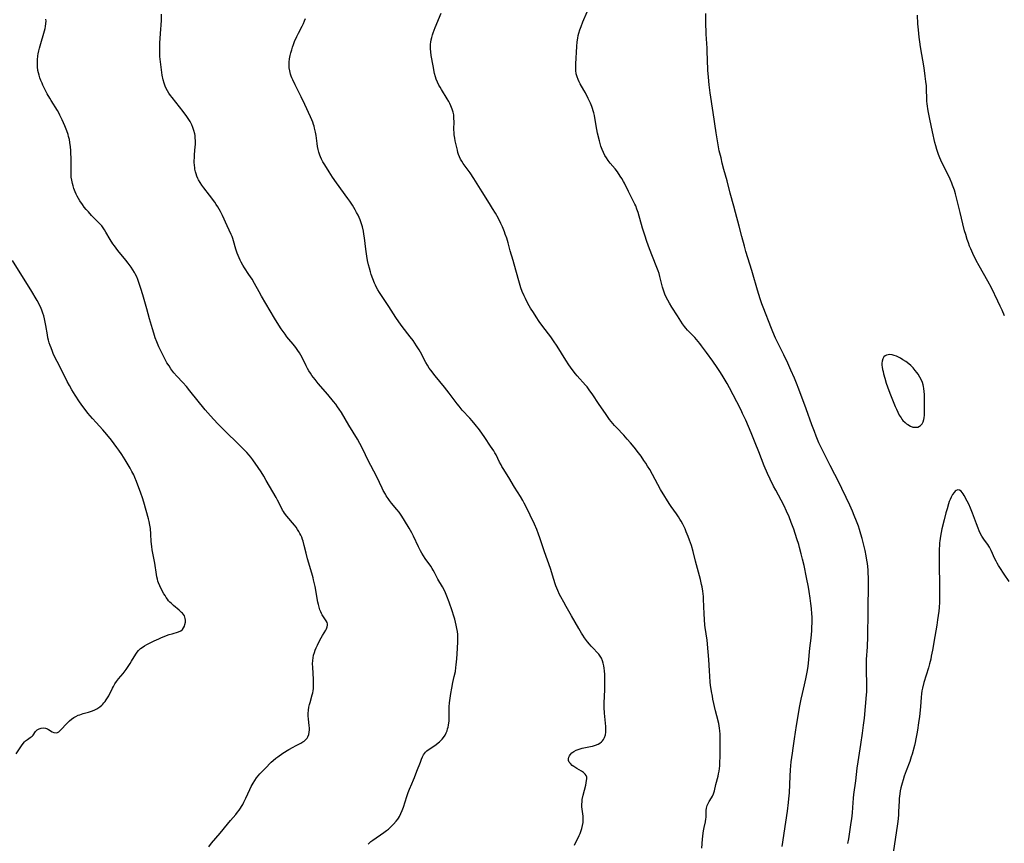
# Model space of a CAD drawing. Units: inches. Extents: x 2129874 to 2135345, y 181789 to 187257.
# Drawn here: x 2130965 to 2131225, y 184199 to 184416 of the extents above; entities that cross this region are included whole.
import ezdxf

# ---------------------------------------------------------------- set-up
doc = ezdxf.new("R2010")
doc.units = ezdxf.units.IN
doc.header["$MEASUREMENT"] = 0
doc.layers.add('c_30_T14S_R21E', color=44, linetype='Continuous')

msp = doc.modelspace()

# ---------------------------------------------------------------- linework, layer by layer
at = {"layer": 'c_30_T14S_R21E'}
for points in [[(2131166.22, 184197.92, 1038), (2131167.2, 184204.25, 1038), (2131167.61, 184207.16, 1038), (2131167.9, 184209.5, 1038), (2131168, 184210.43, 1038), (2131168.12, 184212.01, 1038), (2131168.31, 184216.41, 1038), (2131168.41, 184218.06, 1038), (2131168.61, 184220.16, 1038), (2131168.9, 184222.48, 1038), (2131169.09, 184223.77, 1038), (2131169.47, 184226.19, 1038), (2131169.96, 184229.71, 1038), (2131170.82, 184234.92, 1038), (2131171.17, 184236.64, 1038), (2131171.53, 184238.15, 1038), (2131172.1, 184240.45, 1038), (2131172.47, 184242.05, 1038), (2131172.63, 184242.88, 1038), (2131172.87, 184244.19, 1038), (2131173.04, 184245.36, 1038), (2131173.14, 184246.19, 1038), (2131173.53, 184250.08, 1038), (2131173.82, 184252.73, 1038), (2131173.98, 184254.63, 1038), (2131174.03, 184255.53, 1038), (2131174.08, 184256.86, 1038), (2131174.08, 184258.35, 1038), (2131174.05, 184259.15, 1038), (2131173.94, 184260.55, 1038), (2131173.8, 184261.87, 1038), (2131173.62, 184263.29, 1038), (2131173.35, 184265.03, 1038), (2131173.14, 184266.12, 1038), (2131172.59, 184268.73, 1038), (2131171.97, 184271.87, 1038), (2131171.59, 184273.5, 1038), (2131171.24, 184274.94, 1038), (2131170.8, 184276.64, 1038), (2131170.58, 184277.41, 1038), (2131170.1, 184278.91, 1038), (2131169.24, 184281.4, 1038), (2131168.6, 184283.16, 1038), (2131168.01, 184284.68, 1038), (2131167.38, 184286.18, 1038), (2131166.72, 184287.6, 1038), (2131165.95, 184289.1, 1038), (2131164.53, 184291.67, 1038), (2131163.92, 184292.8, 1038), (2131163.01, 184294.63, 1038), (2131162.36, 184296.05, 1038), (2131161.49, 184298.12, 1038), (2131160.05, 184301.82, 1038), (2131159.1, 184304.16, 1038), (2131158.02, 184306.78, 1038), (2131156.59, 184310.14, 1038), (2131155.79, 184311.88, 1038), (2131155.37, 184312.77, 1038), (2131154.24, 184315, 1038), (2131152.35, 184318.61, 1038), (2131151.72, 184319.76, 1038), (2131150.68, 184321.51, 1038), (2131149.94, 184322.7, 1038), (2131149.07, 184324.04, 1038), (2131147.93, 184325.68, 1038), (2131146.25, 184327.94, 1038), (2131144.96, 184329.74, 1038), (2131144.53, 184330.32, 1038), (2131144.08, 184330.89, 1038), (2131143.63, 184331.4, 1038), (2131143.19, 184331.88, 1038), (2131141.71, 184333.39, 1038), (2131141.25, 184333.87, 1038), (2131140.86, 184334.33, 1038), (2131140.51, 184334.77, 1038), (2131139.97, 184335.53, 1038), (2131138.64, 184337.61, 1038), (2131137.15, 184339.88, 1038), (2131136.5, 184340.94, 1038), (2131136.07, 184341.7, 1038), (2131135.65, 184342.52, 1038), (2131135.29, 184343.35, 1038), (2131134.93, 184344.4, 1038), (2131134.71, 184345.19, 1038), (2131134, 184347.96, 1038), (2131133.76, 184348.77, 1038), (2131133.52, 184349.48, 1038), (2131133.02, 184350.79, 1038), (2131131.26, 184355.21, 1038), (2131130.53, 184357.21, 1038), (2131129.99, 184358.85, 1038), (2131129.43, 184360.65, 1038), (2131128.24, 184364.79, 1038), (2131127.95, 184365.68, 1038), (2131127.61, 184366.56, 1038), (2131127.42, 184367, 1038), (2131127.07, 184367.74, 1038), (2131125.75, 184370.31, 1038), (2131124.67, 184372.52, 1038), (2131124.4, 184373.02, 1038), (2131124, 184373.73, 1038), (2131123.56, 184374.42, 1038), (2131122.82, 184375.49, 1038), (2131122.16, 184376.34, 1038), (2131120.9, 184377.85, 1038), (2131120.37, 184378.51, 1038), (2131119.88, 184379.2, 1038), (2131119.49, 184379.84, 1038), (2131119.1, 184380.61, 1038), (2131118.76, 184381.41, 1038), (2131118.44, 184382.28, 1038), (2131118.23, 184382.96, 1038), (2131118.05, 184383.65, 1038), (2131117.58, 184385.67, 1038), (2131117.16, 184387.66, 1038), (2131116.71, 184390.4, 1038), (2131116.58, 184391.06, 1038), (2131116.43, 184391.62, 1038), (2131116.25, 184392.18, 1038), (2131116.05, 184392.73, 1038), (2131115.68, 184393.63, 1038), (2131115.12, 184394.85, 1038), (2131114.35, 184396.34, 1038), (2131113.98, 184397.02, 1038), (2131113.02, 184398.7, 1038), (2131112.72, 184399.24, 1038), (2131112.42, 184399.87, 1038), (2131112.16, 184400.51, 1038), (2131111.96, 184401.3, 1038), (2131111.85, 184402.17, 1038), (2131111.82, 184402.7, 1038), (2131111.8, 184403.24, 1038), (2131111.82, 184403.94, 1038), (2131112.09, 184408.51, 1038), (2131112.21, 184409.77, 1038), (2131112.35, 184410.76, 1038), (2131112.47, 184411.4, 1038), (2131112.62, 184412.03, 1038), (2131112.89, 184412.91, 1038), (2131113.21, 184413.78, 1038), (2131113.7, 184414.98, 1038), (2131114.86, 184417.65, 1038)], [(2131015.1, 184197.76, 1030), (2131015.87, 184198.73, 1030), (2131018.12, 184201.42, 1030), (2131020.01, 184203.75, 1030), (2131020.83, 184204.73, 1030), (2131022.21, 184206.33, 1030), (2131022.67, 184206.9, 1030), (2131023.11, 184207.48, 1030), (2131023.46, 184207.98, 1030), (2131023.72, 184208.4, 1030), (2131024.06, 184208.96, 1030), (2131024.37, 184209.54, 1030), (2131024.87, 184210.57, 1030), (2131025.9, 184212.88, 1030), (2131026.28, 184213.66, 1030), (2131026.77, 184214.56, 1030), (2131027.22, 184215.28, 1030), (2131027.71, 184215.96, 1030), (2131028.14, 184216.51, 1030), (2131028.6, 184217.03, 1030), (2131029.93, 184218.43, 1030), (2131031.54, 184220.06, 1030), (2131032.06, 184220.54, 1030), (2131032.76, 184221.13, 1030), (2131033.29, 184221.52, 1030), (2131034.6, 184222.41, 1030), (2131036.19, 184223.4, 1030), (2131037.35, 184224.07, 1030), (2131037.93, 184224.37, 1030), (2131039.36, 184225.09, 1030), (2131039.93, 184225.41, 1030), (2131040.29, 184225.65, 1030), (2131040.62, 184225.92, 1030), (2131041.01, 184226.38, 1030), (2131041.23, 184226.74, 1030), (2131041.46, 184227.36, 1030), (2131041.59, 184227.98, 1030), (2131041.63, 184228.63, 1030), (2131041.63, 184229.13, 1030), (2131041.6, 184229.62, 1030), (2131041.36, 184231.5, 1030), (2131041.31, 184232.18, 1030), (2131041.32, 184232.92, 1030), (2131041.38, 184233.75, 1030), (2131041.51, 184234.58, 1030), (2131041.65, 184235.26, 1030), (2131041.79, 184235.81, 1030), (2131042.37, 184237.78, 1030), (2131042.51, 184238.37, 1030), (2131042.6, 184238.9, 1030), (2131042.67, 184239.44, 1030), (2131042.7, 184239.93, 1030), (2131042.72, 184240.56, 1030), (2131042.72, 184241.2, 1030), (2131042.7, 184241.85, 1030), (2131042.49, 184245.09, 1030), (2131042.46, 184245.98, 1030), (2131042.49, 184246.86, 1030), (2131042.58, 184247.54, 1030), (2131042.75, 184248.26, 1030), (2131042.96, 184248.97, 1030), (2131043.18, 184249.56, 1030), (2131043.41, 184250.15, 1030), (2131043.75, 184250.92, 1030), (2131044.36, 184252.2, 1030), (2131044.69, 184252.81, 1030), (2131045.08, 184253.47, 1030), (2131045.92, 184254.81, 1030), (2131046.15, 184255.21, 1030), (2131046.35, 184255.71, 1030), (2131046.43, 184256.16, 1030), (2131046.4, 184256.49, 1030), (2131046.31, 184256.82, 1030), (2131046.07, 184257.3, 1030), (2131045.02, 184258.89, 1030), (2131044.81, 184259.27, 1030), (2131044.63, 184259.65, 1030), (2131044.41, 184260.18, 1030), (2131044.2, 184260.87, 1030), (2131044.02, 184261.59, 1030), (2131043.88, 184262.24, 1030), (2131043.12, 184266.31, 1030), (2131042.74, 184268.07, 1030), (2131042.59, 184268.66, 1030), (2131042.25, 184269.86, 1030), (2131041.12, 184273.64, 1030), (2131040.75, 184275.1, 1030), (2131040.27, 184277.13, 1030), (2131039.96, 184278.29, 1030), (2131039.82, 184278.73, 1030), (2131039.63, 184279.29, 1030), (2131039.39, 184279.84, 1030), (2131039.15, 184280.33, 1030), (2131038.87, 184280.81, 1030), (2131038.51, 184281.37, 1030), (2131038.12, 184281.92, 1030), (2131037.69, 184282.48, 1030), (2131035.69, 184284.9, 1030), (2131035.11, 184285.67, 1030), (2131034.83, 184286.07, 1030), (2131034.57, 184286.48, 1030), (2131034.25, 184287.03, 1030), (2131033.22, 184289.05, 1030), (2131032.85, 184289.74, 1030), (2131030.27, 184294.28, 1030), (2131029.61, 184295.4, 1030), (2131028.9, 184296.54, 1030), (2131028.11, 184297.71, 1030), (2131026.73, 184299.67, 1030), (2131026.19, 184300.4, 1030), (2131025.79, 184300.89, 1030), (2131025.16, 184301.6, 1030), (2131024.51, 184302.27, 1030), (2131022.41, 184304.31, 1030), (2131019.99, 184306.74, 1030), (2131017.52, 184309.13, 1030), (2131016.42, 184310.28, 1030), (2131015.53, 184311.28, 1030), (2131014.16, 184312.89, 1030), (2131010.13, 184317.9, 1030), (2131009.24, 184318.97, 1030), (2131008.24, 184320.09, 1030), (2131006.7, 184321.72, 1030), (2131005.91, 184322.63, 1030), (2131005.66, 184322.94, 1030), (2131005.14, 184323.66, 1030), (2131004.64, 184324.4, 1030), (2131004.1, 184325.26, 1030), (2131003.53, 184326.27, 1030), (2131002.82, 184327.66, 1030), (2131001.98, 184329.43, 1030), (2131001.41, 184330.74, 1030), (2131001, 184331.85, 1030), (2131000.6, 184333.06, 1030), (2131000.26, 184334.17, 1030), (2130999.51, 184336.86, 1030), (2130998.75, 184339.41, 1030), (2130997.73, 184343.16, 1030), (2130997.23, 184344.84, 1030), (2130996.8, 184346.13, 1030), (2130996.41, 184347.16, 1030), (2130996.12, 184347.84, 1030), (2130995.73, 184348.64, 1030), (2130995.53, 184349, 1030), (2130995.1, 184349.72, 1030), (2130994.64, 184350.42, 1030), (2130993.91, 184351.44, 1030), (2130993.28, 184352.25, 1030), (2130991.15, 184354.81, 1030), (2130990.7, 184355.39, 1030), (2130990.26, 184356, 1030), (2130989.87, 184356.58, 1030), (2130989.14, 184357.71, 1030), (2130987.99, 184359.66, 1030), (2130987.61, 184360.28, 1030), (2130987.09, 184361.02, 1030), (2130986.89, 184361.27, 1030), (2130986.36, 184361.89, 1030), (2130985.71, 184362.57, 1030), (2130984.23, 184364.06, 1030), (2130983.38, 184364.98, 1030), (2130982.83, 184365.61, 1030), (2130982.31, 184366.26, 1030), (2130981.81, 184366.93, 1030), (2130981.14, 184367.93, 1030), (2130980.78, 184368.51, 1030), (2130980.45, 184369.11, 1030), (2130980.17, 184369.67, 1030), (2130979.91, 184370.25, 1030), (2130979.55, 184371.16, 1030), (2130979.35, 184371.8, 1030), (2130979.17, 184372.44, 1030), (2130978.99, 184373.32, 1030), (2130978.89, 184374.16, 1030), (2130978.83, 184375.01, 1030), (2130978.81, 184375.86, 1030), (2130978.82, 184379.15, 1030), (2130978.78, 184380.42, 1030), (2130978.73, 184381.1, 1030), (2130978.64, 184382.13, 1030), (2130978.5, 184383.22, 1030), (2130978.37, 184384.01, 1030), (2130978.19, 184384.79, 1030), (2130978.02, 184385.4, 1030), (2130977.72, 184386.28, 1030), (2130977.16, 184387.66, 1030), (2130976.46, 184389.24, 1030), (2130975.9, 184390.41, 1030), (2130975.57, 184391.02, 1030), (2130975.22, 184391.64, 1030), (2130973.55, 184394.33, 1030), (2130973.21, 184394.93, 1030), (2130972.57, 184396.09, 1030), (2130972.04, 184397.11, 1030), (2130971.41, 184398.35, 1030), (2130971.17, 184398.87, 1030), (2130970.85, 184399.59, 1030), (2130970.58, 184400.32, 1030), (2130970.4, 184400.94, 1030), (2130970.24, 184401.59, 1030), (2130970.11, 184402.25, 1030), (2130970, 184403.21, 1030), (2130969.96, 184404.23, 1030), (2130969.99, 184405.04, 1030), (2130970.11, 184406.11, 1030), (2130970.19, 184406.58, 1030), (2130970.36, 184407.35, 1030), (2130970.55, 184408.12, 1030), (2130971.97, 184413.24, 1030), (2130972.09, 184413.78, 1030), (2130972.22, 184414.6, 1030), (2130972.24, 184415.16, 1030), (2130972.18, 184415.73, 1030)], [(2131057.12, 184198.5, 1032), (2131057.35, 184198.74, 1032), (2131057.81, 184199.15, 1032), (2131058.31, 184199.53, 1032), (2131061.26, 184201.56, 1032), (2131061.93, 184202.05, 1032), (2131062.44, 184202.47, 1032), (2131062.92, 184202.89, 1032), (2131063.78, 184203.74, 1032), (2131064.48, 184204.52, 1032), (2131064.89, 184205.05, 1032), (2131065.09, 184205.34, 1032), (2131065.35, 184205.78, 1032), (2131065.74, 184206.54, 1032), (2131066.08, 184207.34, 1032), (2131066.39, 184208.21, 1032), (2131067.29, 184211.04, 1032), (2131067.67, 184212.09, 1032), (2131068.03, 184212.97, 1032), (2131068.64, 184214.34, 1032), (2131069.1, 184215.43, 1032), (2131069.35, 184216.06, 1032), (2131069.98, 184217.75, 1032), (2131070.91, 184220.1, 1032), (2131071.2, 184220.87, 1032), (2131071.43, 184221.48, 1032), (2131071.71, 184222.04, 1032), (2131071.95, 184222.4, 1032), (2131072.2, 184222.7, 1032), (2131072.56, 184223.04, 1032), (2131073.19, 184223.52, 1032), (2131074.41, 184224.31, 1032), (2131075.01, 184224.72, 1032), (2131075.58, 184225.16, 1032), (2131075.93, 184225.46, 1032), (2131076.26, 184225.79, 1032), (2131076.57, 184226.13, 1032), (2131076.94, 184226.6, 1032), (2131077.36, 184227.23, 1032), (2131077.65, 184227.79, 1032), (2131077.89, 184228.37, 1032), (2131078.05, 184228.82, 1032), (2131078.18, 184229.28, 1032), (2131078.3, 184229.84, 1032), (2131078.38, 184230.41, 1032), (2131078.43, 184230.87, 1032), (2131078.49, 184232.09, 1032), (2131078.48, 184234.68, 1032), (2131078.54, 184235.69, 1032), (2131078.61, 184236.34, 1032), (2131078.87, 184238.15, 1032), (2131079.12, 184239.58, 1032), (2131079.42, 184241.05, 1032), (2131079.8, 184242.63, 1032), (2131080.09, 184243.99, 1032), (2131080.24, 184245, 1032), (2131080.32, 184245.7, 1032), (2131080.46, 184247.27, 1032), (2131080.66, 184250.02, 1032), (2131080.75, 184251.85, 1032), (2131080.75, 184252.62, 1032), (2131080.74, 184253.16, 1032), (2131080.7, 184253.74, 1032), (2131080.62, 184254.53, 1032), (2131080.5, 184255.31, 1032), (2131080.33, 184256.19, 1032), (2131080.15, 184256.98, 1032), (2131079.95, 184257.77, 1032), (2131079.72, 184258.55, 1032), (2131079.27, 184259.91, 1032), (2131078.47, 184262.18, 1032), (2131077.87, 184263.8, 1032), (2131077.49, 184264.67, 1032), (2131077.11, 184265.46, 1032), (2131076.7, 184266.21, 1032), (2131075.49, 184268.31, 1032), (2131074.58, 184270.04, 1032), (2131074.24, 184270.67, 1032), (2131073.98, 184271.1, 1032), (2131073.59, 184271.69, 1032), (2131072.13, 184273.74, 1032), (2131071.68, 184274.41, 1032), (2131071.26, 184275.12, 1032), (2131070.93, 184275.71, 1032), (2131070.37, 184276.78, 1032), (2131069.05, 184279.57, 1032), (2131068.59, 184280.46, 1032), (2131067.92, 184281.66, 1032), (2131066.71, 184283.69, 1032), (2131065.96, 184284.9, 1032), (2131065.26, 184285.89, 1032), (2131064.7, 184286.61, 1032), (2131063.28, 184288.29, 1032), (2131062.72, 184289, 1032), (2131062.37, 184289.47, 1032), (2131061.9, 184290.19, 1032), (2131061.64, 184290.62, 1032), (2131061.09, 184291.63, 1032), (2131060.8, 184292.22, 1032), (2131059.36, 184295.22, 1032), (2131057.79, 184298.21, 1032), (2131056.94, 184299.89, 1032), (2131056.38, 184301.03, 1032), (2131055.35, 184303.19, 1032), (2131054.93, 184304.01, 1032), (2131054.3, 184305.12, 1032), (2131052.06, 184308.79, 1032), (2131050.07, 184312.12, 1032), (2131049.51, 184313.01, 1032), (2131049.04, 184313.69, 1032), (2131048.55, 184314.36, 1032), (2131047.97, 184315.09, 1032), (2131046.45, 184316.9, 1032), (2131043.97, 184319.8, 1032), (2131043.12, 184320.81, 1032), (2131042.27, 184321.9, 1032), (2131041.88, 184322.47, 1032), (2131041.48, 184323.11, 1032), (2131041.11, 184323.76, 1032), (2131040.77, 184324.43, 1032), (2131039.71, 184326.6, 1032), (2131039.37, 184327.25, 1032), (2131039.01, 184327.89, 1032), (2131038.62, 184328.5, 1032), (2131038.03, 184329.31, 1032), (2131037.35, 184330.12, 1032), (2131036.19, 184331.45, 1032), (2131035.72, 184332.04, 1032), (2131035.2, 184332.75, 1032), (2131034.21, 184334.22, 1032), (2131033.17, 184335.86, 1032), (2131032.46, 184337.02, 1032), (2131029.04, 184342.77, 1032), (2131028.36, 184343.95, 1032), (2131027.17, 184346.08, 1032), (2131026.51, 184347.23, 1032), (2131025.7, 184348.52, 1032), (2131024.55, 184350.26, 1032), (2131024.1, 184350.99, 1032), (2131023.68, 184351.72, 1032), (2131023.38, 184352.3, 1032), (2131023.12, 184352.85, 1032), (2131022.85, 184353.46, 1032), (2131022.61, 184354.08, 1032), (2131022.42, 184354.64, 1032), (2131022.24, 184355.2, 1032), (2131021.67, 184357.32, 1032), (2131021.47, 184357.93, 1032), (2131021.26, 184358.48, 1032), (2131021.03, 184359.02, 1032), (2131019.92, 184361.34, 1032), (2131018.72, 184364.07, 1032), (2131018.21, 184365.1, 1032), (2131017.86, 184365.73, 1032), (2131017.49, 184366.34, 1032), (2131017.1, 184366.95, 1032), (2131016.69, 184367.54, 1032), (2131015.31, 184369.39, 1032), (2131013.79, 184371.34, 1032), (2131013.3, 184372, 1032), (2131012.83, 184372.71, 1032), (2131012.41, 184373.44, 1032), (2131012.25, 184373.78, 1032), (2131011.99, 184374.4, 1032), (2131011.77, 184375.04, 1032), (2131011.64, 184375.5, 1032), (2131011.48, 184376.25, 1032), (2131011.42, 184376.62, 1032), (2131011.34, 184377.28, 1032), (2131011.3, 184377.94, 1032), (2131011.29, 184378.6, 1032), (2131011.31, 184379.13, 1032), (2131011.37, 184380.04, 1032), (2131011.57, 184382.19, 1032), (2131011.59, 184382.66, 1032), (2131011.6, 184383.62, 1032), (2131011.54, 184384.58, 1032), (2131011.49, 184385.09, 1032), (2131011.41, 184385.54, 1032), (2131011.21, 184386.4, 1032), (2131010.94, 184387.24, 1032), (2131010.65, 184387.92, 1032), (2131010.21, 184388.75, 1032), (2131009.71, 184389.55, 1032), (2131009.36, 184390.06, 1032), (2131008.38, 184391.39, 1032), (2131005.46, 184395.06, 1032), (2131005.03, 184395.63, 1032), (2131004.61, 184396.22, 1032), (2131004.22, 184396.83, 1032), (2131003.88, 184397.46, 1032), (2131003.6, 184398.11, 1032), (2131003.33, 184398.9, 1032), (2131003.1, 184399.72, 1032), (2131002.85, 184400.94, 1032), (2131002.63, 184402.39, 1032), (2131002.38, 184404.45, 1032), (2131002.25, 184405.86, 1032), (2131002.2, 184407.27, 1032), (2131002.2, 184408.04, 1032), (2131002.24, 184409.43, 1032), (2131002.52, 184413.2, 1032), (2131002.57, 184414.04, 1032), (2131002.62, 184415.53, 1032), (2131002.63, 184417.07, 1032)], [(2131111.48, 184198.26, 1034), (2131112.72, 184200.74, 1034), (2131112.98, 184201.34, 1034), (2131113.27, 184202.11, 1034), (2131113.43, 184202.62, 1034), (2131113.62, 184203.39, 1034), (2131113.75, 184204.18, 1034), (2131113.78, 184204.63, 1034), (2131113.79, 184205.09, 1034), (2131113.74, 184205.87, 1034), (2131113.47, 184207.73, 1034), (2131113.43, 184208.36, 1034), (2131113.43, 184209.05, 1034), (2131113.47, 184209.67, 1034), (2131113.54, 184210.29, 1034), (2131113.74, 184211.35, 1034), (2131114.45, 184214.06, 1034), (2131114.58, 184214.66, 1034), (2131114.67, 184215.22, 1034), (2131114.72, 184215.71, 1034), (2131114.7, 184216.15, 1034), (2131114.59, 184216.55, 1034), (2131114.31, 184216.96, 1034), (2131113.88, 184217.33, 1034), (2131113.37, 184217.67, 1034), (2131112.14, 184218.39, 1034), (2131111.29, 184218.94, 1034), (2131110.88, 184219.24, 1034), (2131110.39, 184219.71, 1034), (2131110.09, 184220.11, 1034), (2131109.92, 184220.54, 1034), (2131109.9, 184220.98, 1034), (2131110.01, 184221.43, 1034), (2131110.15, 184221.74, 1034), (2131110.34, 184222.04, 1034), (2131110.77, 184222.52, 1034), (2131111.03, 184222.73, 1034), (2131111.28, 184222.89, 1034), (2131111.94, 184223.24, 1034), (2131112.69, 184223.53, 1034), (2131113.46, 184223.75, 1034), (2131113.98, 184223.87, 1034), (2131115.71, 184224.18, 1034), (2131116.23, 184224.3, 1034), (2131117.06, 184224.56, 1034), (2131117.71, 184224.85, 1034), (2131118.18, 184225.12, 1034), (2131118.6, 184225.44, 1034), (2131118.88, 184225.73, 1034), (2131119.12, 184226.04, 1034), (2131119.41, 184226.58, 1034), (2131119.61, 184227.26, 1034), (2131119.7, 184227.97, 1034), (2131119.73, 184228.72, 1034), (2131119.7, 184229.46, 1034), (2131119.65, 184230.33, 1034), (2131119.4, 184233, 1034), (2131119.32, 184234.48, 1034), (2131119.32, 184235.61, 1034), (2131119.48, 184239.2, 1034), (2131119.5, 184241.13, 1034), (2131119.48, 184242.18, 1034), (2131119.44, 184243.14, 1034), (2131119.37, 184244.09, 1034), (2131119.29, 184244.81, 1034), (2131119.18, 184245.49, 1034), (2131119.03, 184246.16, 1034), (2131118.84, 184246.79, 1034), (2131118.56, 184247.45, 1034), (2131118.26, 184248, 1034), (2131117.9, 184248.5, 1034), (2131117.62, 184248.82, 1034), (2131116.28, 184250.16, 1034), (2131115.86, 184250.62, 1034), (2131115.4, 184251.17, 1034), (2131114.94, 184251.75, 1034), (2131114.14, 184252.83, 1034), (2131113.69, 184253.49, 1034), (2131113.31, 184254.07, 1034), (2131112.59, 184255.29, 1034), (2131110.71, 184258.65, 1034), (2131109.31, 184261.03, 1034), (2131108.64, 184262.18, 1034), (2131107.89, 184263.59, 1034), (2131107.56, 184264.24, 1034), (2131107.1, 184265.25, 1034), (2131106.6, 184266.52, 1034), (2131106.41, 184267.03, 1034), (2131106.03, 184268.19, 1034), (2131105.14, 184271.08, 1034), (2131103.61, 184275.47, 1034), (2131102.37, 184279.14, 1034), (2131102.02, 184280.12, 1034), (2131101.55, 184281.33, 1034), (2131100.94, 184282.77, 1034), (2131098.65, 184287.53, 1034), (2131098.25, 184288.32, 1034), (2131097.89, 184288.98, 1034), (2131097.24, 184290.06, 1034), (2131095.63, 184292.51, 1034), (2131094.14, 184295.07, 1034), (2131092.68, 184297.43, 1034), (2131092.37, 184297.94, 1034), (2131092.13, 184298.38, 1034), (2131091.75, 184299.12, 1034), (2131090.82, 184301.01, 1034), (2131090.52, 184301.55, 1034), (2131090.2, 184302.09, 1034), (2131089.38, 184303.33, 1034), (2131087.82, 184305.57, 1034), (2131086.41, 184307.55, 1034), (2131085.3, 184309.03, 1034), (2131084.56, 184309.95, 1034), (2131083.92, 184310.67, 1034), (2131081.91, 184312.81, 1034), (2131081.07, 184313.78, 1034), (2131080.57, 184314.41, 1034), (2131078.46, 184317.23, 1034), (2131077.25, 184318.79, 1034), (2131074.81, 184321.78, 1034), (2131073.62, 184323.31, 1034), (2131073.22, 184323.87, 1034), (2131072.73, 184324.6, 1034), (2131072.28, 184325.35, 1034), (2131070.9, 184328, 1034), (2131070.52, 184328.66, 1034), (2131069.87, 184329.71, 1034), (2131068.94, 184331.09, 1034), (2131068.22, 184332.07, 1034), (2131066.09, 184334.82, 1034), (2131065.2, 184336.05, 1034), (2131064.43, 184337.2, 1034), (2131062.55, 184340.08, 1034), (2131060.41, 184343.23, 1034), (2131060.07, 184343.77, 1034), (2131059.66, 184344.46, 1034), (2131059.33, 184345.07, 1034), (2131059.03, 184345.7, 1034), (2131058.79, 184346.24, 1034), (2131058.33, 184347.36, 1034), (2131057.92, 184348.52, 1034), (2131057.71, 184349.18, 1034), (2131057.43, 184350.18, 1034), (2131057.21, 184351, 1034), (2131056.93, 184352.21, 1034), (2131056.73, 184353.34, 1034), (2131056.48, 184355.18, 1034), (2131056.14, 184358.15, 1034), (2131056, 184359.13, 1034), (2131055.86, 184359.9, 1034), (2131055.6, 184361.07, 1034), (2131055.36, 184361.87, 1034), (2131054.98, 184362.91, 1034), (2131054.72, 184363.51, 1034), (2131054.44, 184364.11, 1034), (2131054.05, 184364.86, 1034), (2131053.71, 184365.49, 1034), (2131052.96, 184366.74, 1034), (2131052.25, 184367.8, 1034), (2131051.75, 184368.51, 1034), (2131048.76, 184372.61, 1034), (2131047.7, 184374.15, 1034), (2131046.8, 184375.55, 1034), (2131045.67, 184377.37, 1034), (2131045.21, 184378.13, 1034), (2131044.8, 184378.9, 1034), (2131044.55, 184379.45, 1034), (2131044.35, 184379.94, 1034), (2131044.12, 184380.68, 1034), (2131043.93, 184381.44, 1034), (2131043.78, 184382.23, 1034), (2131043.65, 184383.03, 1034), (2131043.37, 184385.12, 1034), (2131043.22, 184386.01, 1034), (2131043, 184387.04, 1034), (2131042.87, 184387.52, 1034), (2131042.73, 184388, 1034), (2131042.51, 184388.62, 1034), (2131042.27, 184389.23, 1034), (2131041.91, 184390.02, 1034), (2131040.39, 184393.27, 1034), (2131039.42, 184395.27, 1034), (2131037.86, 184398.42, 1034), (2131037.24, 184399.75, 1034), (2131037.02, 184400.27, 1034), (2131036.84, 184400.76, 1034), (2131036.68, 184401.25, 1034), (2131036.46, 184402.09, 1034), (2131036.32, 184402.94, 1034), (2131036.29, 184403.33, 1034), (2131036.31, 184404.38, 1034), (2131036.42, 184405.31, 1034), (2131036.58, 184406.17, 1034), (2131036.74, 184406.87, 1034), (2131036.96, 184407.67, 1034), (2131037.19, 184408.38, 1034), (2131037.44, 184409.09, 1034), (2131037.74, 184409.85, 1034), (2131038.3, 184411.13, 1034), (2131038.75, 184412.06, 1034), (2131039.68, 184413.85, 1034), (2131040.04, 184414.57, 1034), (2131040.38, 184415.29, 1034), (2131040.62, 184415.87, 1034)], [(2131145.05, 184197.46, 1036), (2131145.23, 184199.8, 1036), (2131145.41, 184201.4, 1036), (2131145.5, 184202.02, 1036), (2131145.67, 184202.92, 1036), (2131145.98, 184204.35, 1036), (2131146.1, 184205.14, 1036), (2131146.14, 184205.54, 1036), (2131146.22, 184207.35, 1036), (2131146.31, 184207.98, 1036), (2131146.48, 184208.67, 1036), (2131146.69, 184209.19, 1036), (2131146.95, 184209.69, 1036), (2131147.6, 184210.71, 1036), (2131147.88, 184211.17, 1036), (2131148.14, 184211.73, 1036), (2131148.38, 184212.51, 1036), (2131148.74, 184214.17, 1036), (2131149.34, 184216.41, 1036), (2131149.46, 184216.98, 1036), (2131149.59, 184217.75, 1036), (2131149.68, 184218.42, 1036), (2131149.74, 184219.1, 1036), (2131149.81, 184220.16, 1036), (2131149.85, 184221.38, 1036), (2131149.91, 184225.61, 1036), (2131149.9, 184226.63, 1036), (2131149.87, 184227.48, 1036), (2131149.81, 184228.32, 1036), (2131149.72, 184229.05, 1036), (2131149.61, 184229.67, 1036), (2131149.48, 184230.23, 1036), (2131148.97, 184232.24, 1036), (2131148.64, 184233.58, 1036), (2131147.96, 184236.67, 1036), (2131147.81, 184237.43, 1036), (2131147.59, 184238.69, 1036), (2131147.35, 184240.38, 1036), (2131147.26, 184241.17, 1036), (2131147.12, 184242.74, 1036), (2131147.03, 184244.16, 1036), (2131146.89, 184247.16, 1036), (2131146.73, 184249.17, 1036), (2131146.4, 184252.22, 1036), (2131145.93, 184255.52, 1036), (2131145.85, 184256.19, 1036), (2131145.71, 184257.64, 1036), (2131145.62, 184259.18, 1036), (2131145.5, 184262.96, 1036), (2131145.46, 184263.7, 1036), (2131145.4, 184264.44, 1036), (2131145.32, 184265.1, 1036), (2131145.12, 184266.24, 1036), (2131144.98, 184266.83, 1036), (2131144.65, 184268.2, 1036), (2131143.36, 184273.05, 1036), (2131142.71, 184275.59, 1036), (2131142.29, 184277.11, 1036), (2131141.8, 184278.57, 1036), (2131141.46, 184279.51, 1036), (2131140.95, 184280.77, 1036), (2131140.62, 184281.53, 1036), (2131139.99, 184282.79, 1036), (2131139.57, 184283.56, 1036), (2131139.27, 184284.05, 1036), (2131138.88, 184284.68, 1036), (2131138.35, 184285.45, 1036), (2131136.99, 184287.37, 1036), (2131136.46, 184288.15, 1036), (2131135.71, 184289.3, 1036), (2131135.27, 184290.01, 1036), (2131134.18, 184291.88, 1036), (2131131.3, 184297.12, 1036), (2131130.76, 184298.04, 1036), (2131130.28, 184298.8, 1036), (2131129.78, 184299.55, 1036), (2131129.03, 184300.64, 1036), (2131128.36, 184301.55, 1036), (2131127.23, 184303, 1036), (2131126.28, 184304.13, 1036), (2131125.36, 184305.17, 1036), (2131124.44, 184306.18, 1036), (2131122.54, 184308.21, 1036), (2131122.06, 184308.75, 1036), (2131121.16, 184309.82, 1036), (2131120.75, 184310.34, 1036), (2131119.83, 184311.62, 1036), (2131117.83, 184314.56, 1036), (2131116.3, 184316.84, 1036), (2131115.37, 184318.15, 1036), (2131114.78, 184318.9, 1036), (2131114.41, 184319.36, 1036), (2131112.19, 184321.85, 1036), (2131111.77, 184322.34, 1036), (2131110.9, 184323.46, 1036), (2131110, 184324.73, 1036), (2131109.22, 184325.9, 1036), (2131106.93, 184329.58, 1036), (2131105.99, 184331.01, 1036), (2131105.25, 184332.05, 1036), (2131103.13, 184334.83, 1036), (2131102.2, 184336.13, 1036), (2131101.39, 184337.32, 1036), (2131100.64, 184338.45, 1036), (2131099.91, 184339.61, 1036), (2131099.56, 184340.21, 1036), (2131098.85, 184341.52, 1036), (2131098.53, 184342.15, 1036), (2131098.2, 184342.86, 1036), (2131097.71, 184344.04, 1036), (2131097.35, 184345.02, 1036), (2131097.15, 184345.61, 1036), (2131096.79, 184346.79, 1036), (2131095.61, 184351.17, 1036), (2131095.32, 184352.19, 1036), (2131094.54, 184354.74, 1036), (2131093.99, 184356.8, 1036), (2131093.62, 184358.08, 1036), (2131093.25, 184359.14, 1036), (2131093.01, 184359.77, 1036), (2131092.48, 184361.01, 1036), (2131092.04, 184361.96, 1036), (2131091.43, 184363.2, 1036), (2131090.65, 184364.62, 1036), (2131089.91, 184365.87, 1036), (2131089.11, 184367.17, 1036), (2131087.16, 184370.25, 1036), (2131085, 184373.75, 1036), (2131084.01, 184375.22, 1036), (2131083.47, 184375.97, 1036), (2131082.15, 184377.76, 1036), (2131081.78, 184378.3, 1036), (2131081.47, 184378.82, 1036), (2131081.16, 184379.44, 1036), (2131080.93, 184380.05, 1036), (2131080.76, 184380.64, 1036), (2131080.61, 184381.24, 1036), (2131080.07, 184383.67, 1036), (2131079.92, 184384.41, 1036), (2131079.81, 184385.25, 1036), (2131079.76, 184385.72, 1036), (2131079.73, 184386.76, 1036), (2131079.74, 184388.7, 1036), (2131079.72, 184389.63, 1036), (2131079.65, 184390.55, 1036), (2131079.53, 184391.2, 1036), (2131079.26, 184392.07, 1036), (2131078.91, 184392.93, 1036), (2131078.64, 184393.5, 1036), (2131078.34, 184394.06, 1036), (2131077.93, 184394.78, 1036), (2131076.41, 184397.24, 1036), (2131076.08, 184397.8, 1036), (2131075.77, 184398.37, 1036), (2131075.38, 184399.14, 1036), (2131075.05, 184399.92, 1036), (2131074.83, 184400.56, 1036), (2131074.63, 184401.41, 1036), (2131074.27, 184403.45, 1036), (2131073.75, 184406.18, 1036), (2131073.62, 184407.09, 1036), (2131073.55, 184407.92, 1036), (2131073.53, 184408.52, 1036), (2131073.55, 184409.12, 1036), (2131073.61, 184409.7, 1036), (2131073.71, 184410.26, 1036), (2131073.87, 184410.92, 1036), (2131074.06, 184411.57, 1036), (2131074.25, 184412.12, 1036), (2131074.81, 184413.54, 1036), (2131076.39, 184417.27, 1036)], [(2131183.55, 184198.63, 1040), (2131183.76, 184199.91, 1040), (2131184.39, 184204.18, 1040), (2131184.53, 184205.18, 1040), (2131184.71, 184206.75, 1040), (2131184.84, 184208.17, 1040), (2131185.03, 184210.61, 1040), (2131185.13, 184211.6, 1040), (2131185.58, 184215.16, 1040), (2131186, 184218.53, 1040), (2131186.22, 184220.14, 1040), (2131186.97, 184224.76, 1040), (2131187.41, 184227.76, 1040), (2131187.68, 184229.83, 1040), (2131187.87, 184231.63, 1040), (2131188.15, 184234.72, 1040), (2131188.47, 184237.81, 1040), (2131188.51, 184238.57, 1040), (2131188.53, 184239.36, 1040), (2131188.5, 184240.94, 1040), (2131188.39, 184243.89, 1040), (2131188.4, 184245.36, 1040), (2131188.47, 184247.16, 1040), (2131188.67, 184250.48, 1040), (2131188.78, 184253.16, 1040), (2131188.89, 184259.65, 1040), (2131188.98, 184267.52, 1040), (2131188.95, 184268.82, 1040), (2131188.9, 184269.77, 1040), (2131188.83, 184270.71, 1040), (2131188.65, 184272.39, 1040), (2131188.53, 184273.23, 1040), (2131188.34, 184274.37, 1040), (2131188.04, 184275.86, 1040), (2131187.73, 184277.18, 1040), (2131187.27, 184279.02, 1040), (2131186.95, 184280.15, 1040), (2131186.57, 184281.37, 1040), (2131186.3, 184282.19, 1040), (2131185.78, 184283.58, 1040), (2131185.18, 184285.07, 1040), (2131184.7, 184286.17, 1040), (2131184, 184287.73, 1040), (2131183.04, 184289.81, 1040), (2131180.76, 184294.48, 1040), (2131180.06, 184295.85, 1040), (2131178.83, 184298.2, 1040), (2131177.36, 184301.15, 1040), (2131176.48, 184302.96, 1040), (2131175.91, 184304.21, 1040), (2131175.19, 184305.91, 1040), (2131174.69, 184307.18, 1040), (2131174.03, 184308.95, 1040), (2131172.5, 184313.14, 1040), (2131170.59, 184318.3, 1040), (2131169.98, 184319.87, 1040), (2131169.44, 184321.2, 1040), (2131168.53, 184323.29, 1040), (2131167.69, 184325.14, 1040), (2131166.62, 184327.38, 1040), (2131164.48, 184331.75, 1040), (2131163.72, 184333.41, 1040), (2131163.38, 184334.23, 1040), (2131161.2, 184339.91, 1040), (2131160.87, 184340.8, 1040), (2131160.42, 184342.1, 1040), (2131160.07, 184343.19, 1040), (2131159.7, 184344.41, 1040), (2131158.43, 184348.9, 1040), (2131158.23, 184349.55, 1040), (2131157.12, 184352.89, 1040), (2131156.62, 184354.55, 1040), (2131156.25, 184355.92, 1040), (2131155.61, 184358.46, 1040), (2131154.88, 184361.18, 1040), (2131153.94, 184364.86, 1040), (2131153.5, 184366.47, 1040), (2131152.53, 184369.88, 1040), (2131151.69, 184373.13, 1040), (2131150.86, 184376.17, 1040), (2131150.43, 184377.79, 1040), (2131150.09, 184379.17, 1040), (2131149.64, 184381.05, 1040), (2131149.42, 184382.08, 1040), (2131149.22, 184383.14, 1040), (2131148.79, 184385.77, 1040), (2131147.99, 184391.17, 1040), (2131147.25, 184396.35, 1040), (2131146.98, 184398.44, 1040), (2131146.77, 184400.49, 1040), (2131146.63, 184402.26, 1040), (2131146.58, 184403.15, 1040), (2131146.54, 184404.15, 1040), (2131146.44, 184408.07, 1040), (2131146.38, 184409.31, 1040), (2131146.2, 184411.76, 1040), (2131146.15, 184412.7, 1040), (2131146.13, 184414.09, 1040), (2131146.11, 184417.22, 1040)], [(2131224.8, 184337.57, 1042), (2131224.14, 184339.12, 1042), (2131223.69, 184340.12, 1042), (2131223.06, 184341.47, 1042), (2131221.34, 184344.99, 1042), (2131220.4, 184346.77, 1042), (2131218.1, 184350.81, 1042), (2131217.36, 184352.18, 1042), (2131216.43, 184354.05, 1042), (2131215.88, 184355.26, 1042), (2131215.6, 184355.95, 1042), (2131215.28, 184356.83, 1042), (2131214.98, 184357.72, 1042), (2131214.56, 184359.06, 1042), (2131214.28, 184360, 1042), (2131213.81, 184361.79, 1042), (2131213.09, 184364.86, 1042), (2131212.07, 184369.01, 1042), (2131211.87, 184369.77, 1042), (2131211.58, 184370.72, 1042), (2131211.12, 184372, 1042), (2131210.9, 184372.54, 1042), (2131210.46, 184373.57, 1042), (2131209.83, 184374.88, 1042), (2131208.9, 184376.77, 1042), (2131208.04, 184378.62, 1042), (2131207.78, 184379.23, 1042), (2131207.42, 184380.11, 1042), (2131206.95, 184381.43, 1042), (2131206.68, 184382.33, 1042), (2131206.46, 184383.21, 1042), (2131205.86, 184386.02, 1042), (2131205.1, 184389.43, 1042), (2131204.74, 184391.17, 1042), (2131204.57, 184392.14, 1042), (2131204.48, 184392.81, 1042), (2131204.4, 184393.47, 1042), (2131204.34, 184394.16, 1042), (2131204.31, 184394.83, 1042), (2131204.25, 184397.17, 1042), (2131204.2, 184398.13, 1042), (2131204.1, 184399.3, 1042), (2131203.92, 184400.76, 1042), (2131203.61, 184402.93, 1042), (2131202.7, 184408.4, 1042), (2131202.49, 184409.75, 1042), (2131202.32, 184410.96, 1042), (2131202.11, 184412.95, 1042), (2131201.99, 184414.47, 1042), (2131201.83, 184416.82, 1042)], [(2130964.38, 184222.3, 1028), (2130965.98, 184224.65, 1028), (2130966.58, 184225.41, 1028), (2130966.85, 184225.68, 1028), (2130967.31, 184226.08, 1028), (2130968.07, 184226.57, 1028), (2130968.58, 184226.96, 1028), (2130968.8, 184227.19, 1028), (2130969.46, 184228.16, 1028), (2130969.93, 184228.6, 1028), (2130970.42, 184228.87, 1028), (2130970.95, 184229.02, 1028), (2130971.51, 184229.08, 1028), (2130972.06, 184229.02, 1028), (2130972.58, 184228.84, 1028), (2130972.92, 184228.67, 1028), (2130973.84, 184228.11, 1028), (2130974.32, 184227.9, 1028), (2130974.89, 184227.81, 1028), (2130975.23, 184227.88, 1028), (2130975.63, 184228.11, 1028), (2130975.97, 184228.4, 1028), (2130976.31, 184228.75, 1028), (2130977.51, 184230.13, 1028), (2130977.94, 184230.57, 1028), (2130978.39, 184230.99, 1028), (2130978.91, 184231.41, 1028), (2130979.52, 184231.81, 1028), (2130980.1, 184232.14, 1028), (2130980.7, 184232.42, 1028), (2130981.12, 184232.59, 1028), (2130981.55, 184232.75, 1028), (2130982.03, 184232.89, 1028), (2130983.4, 184233.26, 1028), (2130984.23, 184233.52, 1028), (2130984.92, 184233.8, 1028), (2130985.59, 184234.14, 1028), (2130985.88, 184234.32, 1028), (2130986.41, 184234.68, 1028), (2130986.9, 184235.08, 1028), (2130987.18, 184235.34, 1028), (2130987.49, 184235.67, 1028), (2130987.81, 184236.07, 1028), (2130988.1, 184236.49, 1028), (2130988.44, 184237.04, 1028), (2130988.74, 184237.59, 1028), (2130989.75, 184239.59, 1028), (2130989.99, 184240.04, 1028), (2130990.38, 184240.7, 1028), (2130990.82, 184241.32, 1028), (2130991.36, 184242.02, 1028), (2130992.57, 184243.47, 1028), (2130993.33, 184244.44, 1028), (2130993.71, 184244.99, 1028), (2130994.41, 184246.05, 1028), (2130994.78, 184246.66, 1028), (2130995.86, 184248.49, 1028), (2130996.22, 184249.03, 1028), (2130996.59, 184249.5, 1028), (2130996.86, 184249.77, 1028), (2130997.12, 184250, 1028), (2130997.54, 184250.31, 1028), (2130998.16, 184250.69, 1028), (2130998.82, 184251.04, 1028), (2131000.76, 184252.02, 1028), (2131001.93, 184252.58, 1028), (2131002.67, 184252.91, 1028), (2131003.34, 184253.18, 1028), (2131004.01, 184253.43, 1028), (2131004.68, 184253.66, 1028), (2131005.46, 184253.9, 1028), (2131007.1, 184254.36, 1028), (2131007.75, 184254.65, 1028), (2131008.18, 184255.02, 1028), (2131008.47, 184255.42, 1028), (2131008.69, 184255.87, 1028), (2131008.83, 184256.29, 1028), (2131008.95, 184256.97, 1028), (2131008.95, 184257.44, 1028), (2131008.9, 184257.9, 1028), (2131008.82, 184258.25, 1028), (2131008.69, 184258.58, 1028), (2131008.47, 184258.94, 1028), (2131008.19, 184259.28, 1028), (2131007.96, 184259.51, 1028), (2131007.27, 184260.12, 1028), (2131005.78, 184261.34, 1028), (2131005.26, 184261.82, 1028), (2131004.89, 184262.19, 1028), (2131004.54, 184262.58, 1028), (2131004.21, 184263.01, 1028), (2131003.89, 184263.46, 1028), (2131003.58, 184263.94, 1028), (2131003.29, 184264.43, 1028), (2131002.76, 184265.39, 1028), (2131002.21, 184266.49, 1028), (2131001.89, 184267.27, 1028), (2131001.72, 184267.75, 1028), (2131001.57, 184268.25, 1028), (2131001.42, 184268.86, 1028), (2131001.3, 184269.49, 1028), (2131000.86, 184272.47, 1028), (2131000.23, 184276, 1028), (2131000.09, 184276.89, 1028), (2130999.97, 184278.16, 1028), (2130999.85, 184280.15, 1028), (2130999.72, 184281.6, 1028), (2130999.6, 184282.51, 1028), (2130999.42, 184283.45, 1028), (2130999.24, 184284.14, 1028), (2130998.02, 184288.51, 1028), (2130997.66, 184289.68, 1028), (2130997.23, 184290.89, 1028), (2130996.09, 184293.97, 1028), (2130995.66, 184295.03, 1028), (2130995.33, 184295.72, 1028), (2130994.84, 184296.66, 1028), (2130994.39, 184297.46, 1028), (2130993.07, 184299.69, 1028), (2130992.18, 184301.12, 1028), (2130991.45, 184302.21, 1028), (2130990.92, 184302.97, 1028), (2130990.2, 184303.94, 1028), (2130989.47, 184304.88, 1028), (2130988.7, 184305.86, 1028), (2130987.75, 184307, 1028), (2130987.24, 184307.57, 1028), (2130985.42, 184309.51, 1028), (2130984.5, 184310.54, 1028), (2130983.87, 184311.26, 1028), (2130983.26, 184311.99, 1028), (2130982.77, 184312.61, 1028), (2130981.96, 184313.7, 1028), (2130981.09, 184314.97, 1028), (2130979.94, 184316.72, 1028), (2130979.05, 184318.12, 1028), (2130978.38, 184319.27, 1028), (2130977.79, 184320.36, 1028), (2130976.36, 184323.25, 1028), (2130975.14, 184325.58, 1028), (2130974.76, 184326.37, 1028), (2130974.15, 184327.68, 1028), (2130973.91, 184328.21, 1028), (2130973.54, 184329.14, 1028), (2130973.29, 184329.83, 1028), (2130973.06, 184330.53, 1028), (2130972.87, 184331.24, 1028), (2130972.73, 184331.83, 1028), (2130972.58, 184332.58, 1028), (2130972.16, 184335.09, 1028), (2130972.01, 184335.94, 1028), (2130971.83, 184336.78, 1028), (2130971.63, 184337.57, 1028), (2130971.39, 184338.32, 1028), (2130971.13, 184339.07, 1028), (2130970.93, 184339.54, 1028), (2130970.47, 184340.52, 1028), (2130969.85, 184341.67, 1028), (2130968.25, 184344.42, 1028), (2130967.21, 184346.13, 1028), (2130963.41, 184352.14, 1028)], [(2131226.01, 184267.62, 1040), (2131224.73, 184269.61, 1040), (2131223.59, 184271.3, 1040), (2131223.23, 184271.86, 1040), (2131222.89, 184272.44, 1040), (2131222.57, 184273.03, 1040), (2131222.28, 184273.63, 1040), (2131221.3, 184275.83, 1040), (2131220.87, 184276.67, 1040), (2131220.69, 184276.96, 1040), (2131220.38, 184277.41, 1040), (2131219.52, 184278.53, 1040), (2131219.17, 184279.03, 1040), (2131218.84, 184279.55, 1040), (2131218.46, 184280.25, 1040), (2131218.13, 184280.96, 1040), (2131217.83, 184281.67, 1040), (2131217.37, 184282.88, 1040), (2131216.39, 184285.64, 1040), (2131215.84, 184286.99, 1040), (2131215.36, 184288.02, 1040), (2131214.96, 184288.83, 1040), (2131214.2, 184290.29, 1040), (2131213.94, 184290.72, 1040), (2131213.67, 184291.1, 1040), (2131213.39, 184291.41, 1040), (2131212.94, 184291.72, 1040), (2131212.5, 184291.81, 1040), (2131212.06, 184291.65, 1040), (2131211.81, 184291.45, 1040), (2131211.5, 184291.1, 1040), (2131211.13, 184290.57, 1040), (2131210.74, 184289.87, 1040), (2131210.44, 184289.21, 1040), (2131210.24, 184288.69, 1040), (2131210.02, 184288.07, 1040), (2131209.64, 184286.77, 1040), (2131209.35, 184285.74, 1040), (2131208.86, 184283.86, 1040), (2131208.3, 184281.48, 1040), (2131207.93, 184279.62, 1040), (2131207.75, 184278.4, 1040), (2131207.68, 184277.81, 1040), (2131207.62, 184277.22, 1040), (2131207.57, 184276.2, 1040), (2131207.55, 184271.18, 1040), (2131207.63, 184267.55, 1040), (2131207.66, 184265.17, 1040), (2131207.67, 184263.49, 1040), (2131207.64, 184262.18, 1040), (2131207.56, 184260.84, 1040), (2131207.46, 184259.8, 1040), (2131207.15, 184257.6, 1040), (2131206.92, 184256.16, 1040), (2131206.39, 184253.14, 1040), (2131205.81, 184249.59, 1040), (2131205.5, 184247.96, 1040), (2131205.34, 184247.21, 1040), (2131205.03, 184245.95, 1040), (2131204.73, 184244.88, 1040), (2131203.56, 184241.06, 1040), (2131203.19, 184239.61, 1040), (2131203.03, 184238.88, 1040), (2131202.91, 184238.12, 1040), (2131202.81, 184237.23, 1040), (2131202.64, 184234.64, 1040), (2131202.36, 184232.15, 1040), (2131202.13, 184230.42, 1040), (2131201.85, 184228.48, 1040), (2131201.7, 184227.54, 1040), (2131201.45, 184226.21, 1040), (2131201.24, 184225.25, 1040), (2131201.04, 184224.43, 1040), (2131200.43, 184222.19, 1040), (2131200.21, 184221.46, 1040), (2131199.81, 184220.26, 1040), (2131198.85, 184217.79, 1040), (2131198.35, 184216.39, 1040), (2131198.07, 184215.46, 1040), (2131197.81, 184214.52, 1040), (2131197.51, 184213.32, 1040), (2131197.34, 184212.51, 1040), (2131197.19, 184211.71, 1040), (2131197.11, 184211.12, 1040), (2131197.05, 184210.48, 1040), (2131197.01, 184209.82, 1040), (2131196.9, 184207.1, 1040), (2131196.85, 184206.33, 1040), (2131196.74, 184205.19, 1040), (2131196.57, 184203.83, 1040), (2131195.47, 184196.17, 1040)]]:
    msp.add_polyline3d(points, dxfattribs=at)
msp.add_polyline3d([(2131203.35, 184319.46, 1040), (2131203.15, 184320.09, 1040), (2131202.89, 184320.7, 1040), (2131202.48, 184321.47, 1040), (2131202.02, 184322.21, 1040), (2131201.66, 184322.71, 1040), (2131201.29, 184323.2, 1040), (2131200.7, 184323.9, 1040), (2131200.07, 184324.55, 1040), (2131199.55, 184325.01, 1040), (2131198.81, 184325.56, 1040), (2131198.04, 184326.06, 1040), (2131197.38, 184326.44, 1040), (2131196.84, 184326.73, 1040), (2131196.3, 184326.98, 1040), (2131195.74, 184327.19, 1040), (2131195.2, 184327.33, 1040), (2131194.56, 184327.4, 1040), (2131194.17, 184327.37, 1040), (2131193.73, 184327.26, 1040), (2131193.35, 184327.07, 1040), (2131193.03, 184326.78, 1040), (2131192.73, 184326.29, 1040), (2131192.56, 184325.69, 1040), (2131192.5, 184325.14, 1040), (2131192.51, 184324.6, 1040), (2131192.56, 184324.06, 1040), (2131192.66, 184323.51, 1040), (2131192.78, 184322.91, 1040), (2131192.92, 184322.31, 1040), (2131193.22, 184321.22, 1040), (2131193.64, 184319.89, 1040), (2131193.98, 184318.92, 1040), (2131194.59, 184317.27, 1040), (2131195.99, 184313.75, 1040), (2131196.29, 184313.06, 1040), (2131196.66, 184312.26, 1040), (2131197.07, 184311.47, 1040), (2131197.52, 184310.73, 1040), (2131197.74, 184310.42, 1040), (2131198.02, 184310.08, 1040), (2131198.64, 184309.48, 1040), (2131198.97, 184309.21, 1040), (2131199.32, 184308.97, 1040), (2131199.98, 184308.58, 1040), (2131200.66, 184308.33, 1040), (2131200.98, 184308.27, 1040), (2131201.48, 184308.25, 1040), (2131201.97, 184308.33, 1040), (2131202.41, 184308.52, 1040), (2131202.7, 184308.72, 1040), (2131203.08, 184309.15, 1040), (2131203.36, 184309.69, 1040), (2131203.55, 184310.3, 1040), (2131203.63, 184310.74, 1040), (2131203.71, 184311.47, 1040), (2131203.74, 184312.25, 1040), (2131203.75, 184314.02, 1040), (2131203.73, 184316.03, 1040), (2131203.7, 184316.88, 1040), (2131203.65, 184317.7, 1040), (2131203.55, 184318.51, 1040), (2131203.46, 184319.02, 1040)], close=True, dxfattribs=at)

doc.saveas('drawing.dxf')
